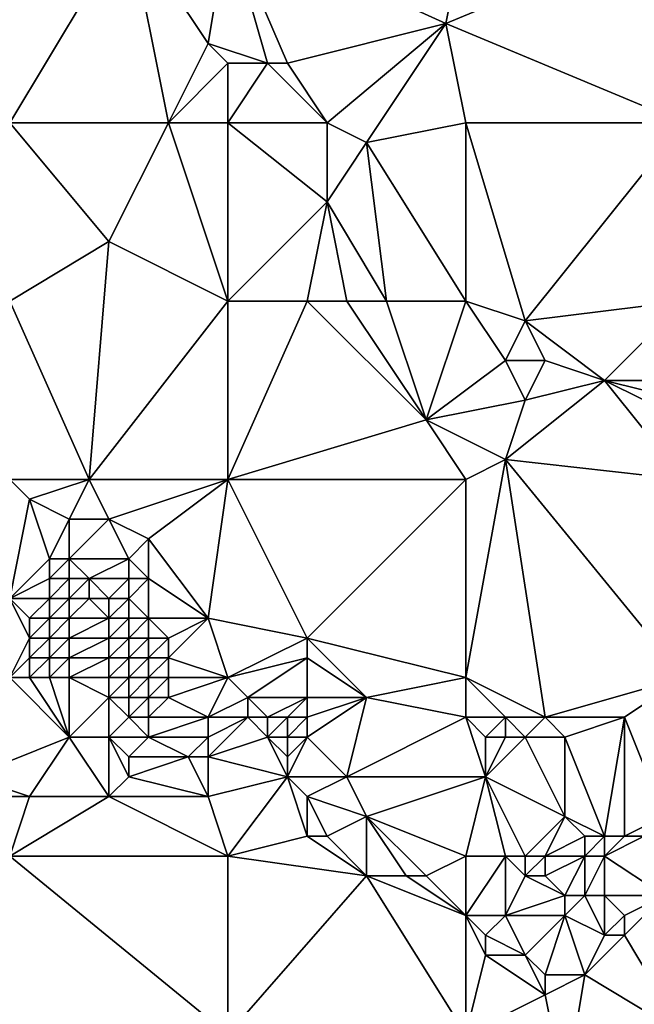
# Model space of a CAD drawing. Units: metres. Extents: x 76250 to 76875, y 345500 to 346000.
# Drawn here: x 76632 to 76662, y 345630 to 345679 of the extents above; entities that cross this region are included whole.
import ezdxf

# ---------------------------------------------------------------- set-up
doc = ezdxf.new("R2010")
doc.units = ezdxf.units.M
doc.layers.add('Terrain', color=15, linetype='Continuous')

msp = doc.modelspace()

# ---------------------------------------------------------------- linework, layer by layer
at = {"layer": 'Terrain'}
for points in [[(76631, 345674, 254.51), (76639, 345674, 254.56), (76637, 345684, 254.57), (76631, 345674, 254.51)], [(76631, 345674, 254.51), (76637, 345684, 254.57), (76631, 345684, 254.55), (76631, 345674, 254.51)], [(76639, 345674, 254.56), (76641, 345678, 254.57), (76637, 345684, 254.57), (76639, 345674, 254.56)], [(76637, 345684, 254.57), (76641, 345678, 254.57), (76642, 345684, 254.79), (76637, 345684, 254.57)], [(76641, 345678, 254.57), (76644, 345677, 254.73), (76642, 345684, 254.79), (76641, 345678, 254.57)], [(76642, 345684, 254.79), (76644, 345677, 254.73), (76645, 345677, 254.88), (76642, 345684, 254.79)], [(76642, 345684, 254.79), (76645, 345677, 254.88), (76653, 345679, 254.91), (76642, 345684, 254.79)], [(76654, 345684, 254.77), (76642, 345684, 254.79), (76653, 345679, 254.91), (76654, 345684, 254.77)], [(76665, 345674, 254.59), (76665, 345684, 254.6), (76653, 345679, 254.91), (76665, 345674, 254.59)], [(76665, 345684, 254.6), (76654, 345684, 254.77), (76653, 345679, 254.91), (76665, 345684, 254.6)], [(76647, 345674, 254.91), (76653, 345679, 254.91), (76645, 345677, 254.88), (76647, 345674, 254.91)], [(76647, 345674, 254.91), (76649, 345673, 254.98), (76653, 345679, 254.91), (76647, 345674, 254.91)], [(76654, 345674, 254.81), (76653, 345679, 254.91), (76649, 345673, 254.98), (76654, 345674, 254.81)], [(76665, 345674, 254.59), (76653, 345679, 254.91), (76654, 345674, 254.81), (76665, 345674, 254.59)], [(76639, 345674, 254.56), (76642, 345677, 254.52), (76641, 345678, 254.57), (76639, 345674, 254.56)], [(76641, 345678, 254.57), (76642, 345677, 254.52), (76644, 345677, 254.73), (76641, 345678, 254.57)], [(76639, 345674, 254.56), (76642, 345674, 254.73), (76642, 345677, 254.52), (76639, 345674, 254.56)], [(76642, 345674, 254.73), (76647, 345674, 254.91), (76644, 345677, 254.73), (76642, 345674, 254.73)], [(76642, 345674, 254.73), (76644, 345677, 254.73), (76642, 345677, 254.52), (76642, 345674, 254.73)], [(76647, 345674, 254.91), (76645, 345677, 254.88), (76644, 345677, 254.73), (76647, 345674, 254.91)], [(76631, 345665, 254.5), (76636, 345668, 254.62), (76631, 345674, 254.51), (76631, 345665, 254.5)], [(76631, 345674, 254.51), (76636, 345668, 254.62), (76639, 345674, 254.56), (76631, 345674, 254.51)], [(76642, 345665, 254.49), (76639, 345674, 254.56), (76636, 345668, 254.62), (76642, 345665, 254.49)], [(76642, 345665, 254.49), (76642, 345674, 254.73), (76639, 345674, 254.56), (76642, 345665, 254.49)], [(76642, 345665, 254.49), (76647, 345670, 254.62), (76642, 345674, 254.73), (76642, 345665, 254.49)], [(76642, 345674, 254.73), (76647, 345670, 254.62), (76647, 345674, 254.91), (76642, 345674, 254.73)], [(76647, 345674, 254.91), (76647, 345670, 254.62), (76649, 345673, 254.98), (76647, 345674, 254.91)], [(76654, 345665, 254.84), (76654, 345674, 254.81), (76649, 345673, 254.98), (76654, 345665, 254.84)], [(76654, 345665, 254.84), (76657, 345664, 254.73), (76654, 345674, 254.81), (76654, 345665, 254.84)], [(76657, 345664, 254.73), (76665, 345674, 254.59), (76654, 345674, 254.81), (76657, 345664, 254.73)], [(76665, 345665, 254.65), (76665, 345674, 254.59), (76657, 345664, 254.73), (76665, 345665, 254.65)], [(76650, 345665, 254.46), (76649, 345673, 254.98), (76647, 345670, 254.62), (76650, 345665, 254.46)], [(76654, 345665, 254.84), (76649, 345673, 254.98), (76650, 345665, 254.46), (76654, 345665, 254.84)], [(76642, 345665, 254.49), (76646, 345665, 254.47), (76647, 345670, 254.62), (76642, 345665, 254.49)], [(76646, 345665, 254.47), (76648, 345665, 254.46), (76647, 345670, 254.62), (76646, 345665, 254.47)], [(76648, 345665, 254.46), (76650, 345665, 254.46), (76647, 345670, 254.62), (76648, 345665, 254.46)], [(76635, 345656, 254.36), (76636, 345668, 254.62), (76631, 345665, 254.5), (76635, 345656, 254.36)], [(76635, 345656, 254.36), (76642, 345665, 254.49), (76636, 345668, 254.62), (76635, 345656, 254.36)], [(76631, 345656, 254.52), (76635, 345656, 254.36), (76631, 345665, 254.5), (76631, 345656, 254.52)], [(76635, 345656, 254.36), (76642, 345656, 254.39), (76642, 345665, 254.49), (76635, 345656, 254.36)], [(76642, 345656, 254.39), (76652, 345659, 254.56), (76646, 345665, 254.47), (76642, 345656, 254.39)], [(76642, 345656, 254.39), (76646, 345665, 254.47), (76642, 345665, 254.49), (76642, 345656, 254.39)], [(76646, 345665, 254.47), (76652, 345659, 254.56), (76648, 345665, 254.46), (76646, 345665, 254.47)], [(76648, 345665, 254.46), (76652, 345659, 254.56), (76650, 345665, 254.46), (76648, 345665, 254.46)], [(76654, 345665, 254.84), (76650, 345665, 254.46), (76652, 345659, 254.56), (76654, 345665, 254.84)], [(76654, 345665, 254.84), (76652, 345659, 254.56), (76656, 345662, 254.83), (76654, 345665, 254.84)], [(76654, 345665, 254.84), (76656, 345662, 254.83), (76657, 345664, 254.73), (76654, 345665, 254.84)], [(76665, 345665, 254.65), (76657, 345664, 254.73), (76661, 345661, 254.72), (76665, 345665, 254.65)], [(76665, 345665, 254.65), (76661, 345661, 254.72), (76665, 345661, 254.89), (76665, 345665, 254.65)], [(76657, 345664, 254.73), (76656, 345662, 254.83), (76658, 345662, 254.73), (76657, 345664, 254.73)], [(76657, 345664, 254.73), (76658, 345662, 254.73), (76661, 345661, 254.72), (76657, 345664, 254.73)], [(76656, 345662, 254.83), (76652, 345659, 254.56), (76657, 345660, 254.75), (76656, 345662, 254.83)], [(76656, 345662, 254.83), (76657, 345660, 254.75), (76658, 345662, 254.73), (76656, 345662, 254.83)], [(76658, 345662, 254.73), (76657, 345660, 254.75), (76661, 345661, 254.72), (76658, 345662, 254.73)], [(76661, 345661, 254.72), (76657, 345660, 254.75), (76656, 345657, 254.47), (76661, 345661, 254.72)], [(76665, 345656, 254.92), (76661, 345661, 254.72), (76656, 345657, 254.47), (76665, 345656, 254.92)], [(76665, 345656, 254.92), (76665, 345659, 255.12), (76661, 345661, 254.72), (76665, 345656, 254.92)], [(76665, 345661, 254.89), (76661, 345661, 254.72), (76665, 345660, 255.01), (76665, 345661, 254.89)], [(76665, 345660, 255.01), (76661, 345661, 254.72), (76665, 345659, 255.12), (76665, 345660, 255.01)], [(76657, 345660, 254.75), (76652, 345659, 254.56), (76656, 345657, 254.47), (76657, 345660, 254.75)], [(76654, 345656, 254.46), (76652, 345659, 254.56), (76642, 345656, 254.39), (76654, 345656, 254.46)], [(76654, 345656, 254.46), (76656, 345657, 254.47), (76652, 345659, 254.56), (76654, 345656, 254.46)], [(76654, 345646, 254.37), (76658, 345644, 254.57), (76656, 345657, 254.47), (76654, 345646, 254.37)], [(76654, 345656, 254.46), (76654, 345646, 254.37), (76656, 345657, 254.47), (76654, 345656, 254.46)], [(76665, 345646, 254.65), (76656, 345657, 254.47), (76658, 345644, 254.57), (76665, 345646, 254.65)], [(76665, 345656, 254.92), (76656, 345657, 254.47), (76665, 345646, 254.65), (76665, 345656, 254.92)], [(76631, 345656, 254.52), (76631, 345650, 254.52), (76632, 345655, 254.58), (76631, 345656, 254.52)], [(76631, 345656, 254.52), (76632, 345655, 254.58), (76635, 345656, 254.36), (76631, 345656, 254.52)], [(76635, 345656, 254.36), (76632, 345655, 254.58), (76634, 345654, 254.53), (76635, 345656, 254.36)], [(76635, 345656, 254.36), (76634, 345654, 254.53), (76636, 345654, 254.37), (76635, 345656, 254.36)], [(76635, 345656, 254.36), (76636, 345654, 254.37), (76642, 345656, 254.39), (76635, 345656, 254.36)], [(76636, 345654, 254.37), (76638, 345653, 254.55), (76642, 345656, 254.39), (76636, 345654, 254.37)], [(76638, 345653, 254.55), (76641, 345649, 254.38), (76642, 345656, 254.39), (76638, 345653, 254.55)], [(76641, 345649, 254.38), (76646, 345648, 254.48), (76642, 345656, 254.39), (76641, 345649, 254.38)], [(76654, 345656, 254.46), (76642, 345656, 254.39), (76646, 345648, 254.48), (76654, 345656, 254.46)], [(76654, 345656, 254.46), (76646, 345648, 254.48), (76654, 345646, 254.37), (76654, 345656, 254.46)], [(76632, 345655, 254.58), (76631, 345650, 254.52), (76633, 345652, 254.35), (76632, 345655, 254.58)], [(76632, 345655, 254.58), (76633, 345652, 254.35), (76634, 345654, 254.53), (76632, 345655, 254.58)], [(76634, 345654, 254.53), (76633, 345652, 254.35), (76634, 345652, 254.27), (76634, 345654, 254.53)], [(76634, 345654, 254.53), (76634, 345652, 254.27), (76636, 345654, 254.37), (76634, 345654, 254.53)], [(76636, 345654, 254.37), (76634, 345652, 254.27), (76637, 345652, 254.56), (76636, 345654, 254.37)], [(76636, 345654, 254.37), (76637, 345652, 254.56), (76638, 345653, 254.55), (76636, 345654, 254.37)], [(76638, 345653, 254.55), (76637, 345652, 254.56), (76638, 345651, 254.59), (76638, 345653, 254.55)], [(76638, 345653, 254.55), (76638, 345651, 254.59), (76641, 345649, 254.38), (76638, 345653, 254.55)], [(76633, 345652, 254.35), (76631, 345650, 254.52), (76633, 345651, 253.91), (76633, 345652, 254.35)], [(76633, 345652, 254.35), (76633, 345651, 253.91), (76634, 345652, 254.27), (76633, 345652, 254.35)], [(76634, 345652, 254.27), (76633, 345651, 253.91), (76634, 345651, 253.58), (76634, 345652, 254.27)], [(76634, 345652, 254.27), (76634, 345651, 253.58), (76635, 345651, 253.7), (76634, 345652, 254.27)], [(76634, 345652, 254.27), (76635, 345651, 253.7), (76637, 345652, 254.56), (76634, 345652, 254.27)], [(76637, 345652, 254.56), (76635, 345651, 253.7), (76637, 345651, 254.41), (76637, 345652, 254.56)], [(76637, 345652, 254.56), (76637, 345651, 254.41), (76638, 345651, 254.59), (76637, 345652, 254.56)], [(76633, 345651, 253.91), (76631, 345650, 254.52), (76633, 345650, 253.43), (76633, 345651, 253.91)], [(76633, 345651, 253.91), (76633, 345650, 253.43), (76634, 345651, 253.58), (76633, 345651, 253.91)], [(76634, 345651, 253.58), (76633, 345650, 253.43), (76634, 345650, 252.89), (76634, 345651, 253.58)], [(76634, 345651, 253.58), (76634, 345650, 252.89), (76635, 345651, 253.7), (76634, 345651, 253.58)], [(76635, 345651, 253.7), (76634, 345650, 252.89), (76635, 345650, 253.02), (76635, 345651, 253.7)], [(76635, 345651, 253.7), (76635, 345650, 253.02), (76636, 345650, 253.56), (76635, 345651, 253.7)], [(76635, 345651, 253.7), (76636, 345650, 253.56), (76637, 345651, 254.41), (76635, 345651, 253.7)], [(76637, 345651, 254.41), (76636, 345650, 253.56), (76637, 345650, 254.11), (76637, 345651, 254.41)], [(76637, 345651, 254.41), (76637, 345650, 254.11), (76638, 345651, 254.59), (76637, 345651, 254.41)], [(76638, 345651, 254.59), (76637, 345650, 254.11), (76638, 345649, 254.4), (76638, 345651, 254.59)], [(76638, 345651, 254.59), (76638, 345649, 254.4), (76641, 345649, 254.38), (76638, 345651, 254.59)], [(76631, 345650, 254.52), (76631, 345646, 254.48), (76632, 345648, 254.43), (76631, 345650, 254.52)], [(76631, 345650, 254.52), (76632, 345648, 254.43), (76632, 345649, 254.19), (76631, 345650, 254.52)], [(76631, 345650, 254.52), (76632, 345649, 254.19), (76633, 345650, 253.43), (76631, 345650, 254.52)], [(76633, 345650, 253.43), (76632, 345649, 254.19), (76633, 345649, 253.09), (76633, 345650, 253.43)], [(76633, 345650, 253.43), (76633, 345649, 253.09), (76634, 345650, 252.89), (76633, 345650, 253.43)], [(76634, 345650, 252.89), (76633, 345649, 253.09), (76634, 345649, 252.25), (76634, 345650, 252.89)], [(76634, 345650, 252.89), (76634, 345649, 252.25), (76635, 345650, 253.02), (76634, 345650, 252.89)], [(76635, 345650, 253.02), (76634, 345649, 252.25), (76636, 345649, 253.46), (76635, 345650, 253.02)], [(76635, 345650, 253.02), (76636, 345649, 253.46), (76636, 345650, 253.56), (76635, 345650, 253.02)], [(76636, 345650, 253.56), (76636, 345649, 253.46), (76637, 345650, 254.11), (76636, 345650, 253.56)], [(76637, 345650, 254.11), (76636, 345649, 253.46), (76637, 345649, 254), (76637, 345650, 254.11)], [(76637, 345650, 254.11), (76637, 345649, 254), (76638, 345649, 254.4), (76637, 345650, 254.11)], [(76632, 345649, 254.19), (76632, 345648, 254.43), (76633, 345649, 253.09), (76632, 345649, 254.19)], [(76633, 345649, 253.09), (76632, 345648, 254.43), (76633, 345648, 253.24), (76633, 345649, 253.09)], [(76633, 345649, 253.09), (76633, 345648, 253.24), (76634, 345649, 252.25), (76633, 345649, 253.09)], [(76634, 345649, 252.25), (76633, 345648, 253.24), (76634, 345648, 252.38), (76634, 345649, 252.25)], [(76634, 345649, 252.25), (76634, 345648, 252.38), (76636, 345649, 253.46), (76634, 345649, 252.25)], [(76636, 345649, 253.46), (76634, 345648, 252.38), (76636, 345648, 253.51), (76636, 345649, 253.46)], [(76636, 345649, 253.46), (76636, 345648, 253.51), (76637, 345649, 254), (76636, 345649, 253.46)], [(76637, 345649, 254), (76636, 345648, 253.51), (76637, 345648, 254.04), (76637, 345649, 254)], [(76637, 345649, 254), (76637, 345648, 254.04), (76638, 345649, 254.4), (76637, 345649, 254)], [(76638, 345649, 254.4), (76637, 345648, 254.04), (76638, 345648, 254.4), (76638, 345649, 254.4)], [(76638, 345649, 254.4), (76639, 345648, 254.53), (76641, 345649, 254.38), (76638, 345649, 254.4)], [(76638, 345649, 254.4), (76638, 345648, 254.4), (76639, 345648, 254.53), (76638, 345649, 254.4)], [(76641, 345649, 254.38), (76639, 345648, 254.53), (76639, 345647, 254.7), (76641, 345649, 254.38)], [(76641, 345649, 254.38), (76639, 345647, 254.7), (76642, 345646, 254.51), (76641, 345649, 254.38)], [(76641, 345649, 254.38), (76642, 345646, 254.51), (76646, 345648, 254.48), (76641, 345649, 254.38)], [(76632, 345648, 254.43), (76631, 345646, 254.48), (76632, 345647, 254.51), (76632, 345648, 254.43)], [(76632, 345648, 254.43), (76632, 345647, 254.51), (76633, 345648, 253.24), (76632, 345648, 254.43)], [(76633, 345648, 253.24), (76632, 345647, 254.51), (76633, 345647, 253.99), (76633, 345648, 253.24)], [(76633, 345648, 253.24), (76633, 345647, 253.99), (76634, 345648, 252.38), (76633, 345648, 253.24)], [(76634, 345648, 252.38), (76633, 345647, 253.99), (76634, 345647, 253.46), (76634, 345648, 252.38)], [(76634, 345648, 252.38), (76634, 345647, 253.46), (76636, 345648, 253.51), (76634, 345648, 252.38)], [(76636, 345648, 253.51), (76634, 345647, 253.46), (76636, 345647, 253.92), (76636, 345648, 253.51)], [(76636, 345648, 253.51), (76636, 345647, 253.92), (76637, 345648, 254.04), (76636, 345648, 253.51)], [(76637, 345648, 254.04), (76636, 345647, 253.92), (76637, 345647, 254.27), (76637, 345648, 254.04)], [(76637, 345648, 254.04), (76637, 345647, 254.27), (76638, 345648, 254.4), (76637, 345648, 254.04)], [(76638, 345648, 254.4), (76637, 345647, 254.27), (76638, 345647, 254.55), (76638, 345648, 254.4)], [(76638, 345648, 254.4), (76638, 345647, 254.55), (76639, 345648, 254.53), (76638, 345648, 254.4)], [(76639, 345648, 254.53), (76638, 345647, 254.55), (76639, 345647, 254.7), (76639, 345648, 254.53)], [(76646, 345648, 254.48), (76642, 345646, 254.51), (76646, 345647, 254.58), (76646, 345648, 254.48)], [(76646, 345648, 254.48), (76646, 345647, 254.58), (76649, 345645, 254.39), (76646, 345648, 254.48)], [(76654, 345646, 254.37), (76646, 345648, 254.48), (76649, 345645, 254.39), (76654, 345646, 254.37)], [(76632, 345647, 254.51), (76631, 345646, 254.48), (76632, 345646, 254.49), (76632, 345647, 254.51)], [(76632, 345647, 254.51), (76632, 345646, 254.49), (76633, 345647, 253.99), (76632, 345647, 254.51)], [(76633, 345647, 253.99), (76632, 345646, 254.49), (76633, 345646, 254.47), (76633, 345647, 253.99)], [(76633, 345647, 253.99), (76633, 345646, 254.47), (76634, 345647, 253.46), (76633, 345647, 253.99)], [(76634, 345647, 253.46), (76633, 345646, 254.47), (76634, 345646, 254.4), (76634, 345647, 253.46)], [(76634, 345647, 253.46), (76634, 345646, 254.4), (76636, 345647, 253.92), (76634, 345647, 253.46)], [(76636, 345647, 253.92), (76634, 345646, 254.4), (76636, 345646, 254.43), (76636, 345647, 253.92)], [(76636, 345647, 253.92), (76636, 345646, 254.43), (76637, 345647, 254.27), (76636, 345647, 253.92)], [(76637, 345647, 254.27), (76636, 345646, 254.43), (76637, 345646, 254.58), (76637, 345647, 254.27)], [(76637, 345647, 254.27), (76637, 345646, 254.58), (76638, 345647, 254.55), (76637, 345647, 254.27)], [(76638, 345647, 254.55), (76637, 345646, 254.58), (76638, 345646, 254.75), (76638, 345647, 254.55)], [(76638, 345647, 254.55), (76638, 345646, 254.75), (76639, 345647, 254.7), (76638, 345647, 254.55)], [(76639, 345647, 254.7), (76638, 345646, 254.75), (76639, 345646, 254.83), (76639, 345647, 254.7)], [(76639, 345647, 254.7), (76639, 345646, 254.83), (76642, 345646, 254.51), (76639, 345647, 254.7)], [(76646, 345647, 254.58), (76642, 345646, 254.51), (76643, 345645, 254.25), (76646, 345647, 254.58)], [(76646, 345647, 254.58), (76643, 345645, 254.25), (76646, 345645, 254.57), (76646, 345647, 254.58)], [(76646, 345647, 254.58), (76646, 345645, 254.57), (76649, 345645, 254.39), (76646, 345647, 254.58)], [(76629, 345641, 254.55), (76634, 345643, 254.47), (76631, 345646, 254.48), (76629, 345641, 254.55)], [(76631, 345646, 254.48), (76634, 345643, 254.47), (76632, 345646, 254.49), (76631, 345646, 254.48)], [(76632, 345646, 254.49), (76634, 345643, 254.47), (76633, 345646, 254.47), (76632, 345646, 254.49)], [(76633, 345646, 254.47), (76634, 345643, 254.47), (76634, 345646, 254.4), (76633, 345646, 254.47)], [(76634, 345646, 254.4), (76634, 345643, 254.47), (76636, 345645, 254.55), (76634, 345646, 254.4)], [(76634, 345646, 254.4), (76636, 345645, 254.55), (76636, 345646, 254.43), (76634, 345646, 254.4)], [(76636, 345646, 254.43), (76636, 345645, 254.55), (76637, 345646, 254.58), (76636, 345646, 254.43)], [(76637, 345646, 254.58), (76636, 345645, 254.55), (76637, 345645, 254.75), (76637, 345646, 254.58)], [(76637, 345646, 254.58), (76637, 345645, 254.75), (76638, 345646, 254.75), (76637, 345646, 254.58)], [(76638, 345646, 254.75), (76637, 345645, 254.75), (76638, 345645, 254.93), (76638, 345646, 254.75)], [(76638, 345646, 254.75), (76638, 345645, 254.93), (76639, 345646, 254.83), (76638, 345646, 254.75)], [(76639, 345646, 254.83), (76638, 345645, 254.93), (76639, 345645, 254.92), (76639, 345646, 254.83)], [(76639, 345646, 254.83), (76639, 345645, 254.92), (76642, 345646, 254.51), (76639, 345646, 254.83)], [(76639, 345645, 254.92), (76641, 345644, 254.43), (76642, 345646, 254.51), (76639, 345645, 254.92)], [(76641, 345644, 254.43), (76643, 345645, 254.25), (76642, 345646, 254.51), (76641, 345644, 254.43)], [(76654, 345646, 254.37), (76649, 345645, 254.39), (76654, 345644, 254.52), (76654, 345646, 254.37)], [(76654, 345646, 254.37), (76654, 345644, 254.52), (76656, 345644, 254.69), (76654, 345646, 254.37)], [(76654, 345646, 254.37), (76656, 345644, 254.69), (76658, 345644, 254.57), (76654, 345646, 254.37)], [(76665, 345646, 254.65), (76658, 345644, 254.57), (76662, 345644, 254.49), (76665, 345646, 254.65)], [(76665, 345646, 254.65), (76662, 345644, 254.49), (76664, 345639, 254.61), (76665, 345646, 254.65)], [(76636, 345645, 254.55), (76634, 345643, 254.47), (76636, 345643, 254.76), (76636, 345645, 254.55)], [(76636, 345645, 254.55), (76636, 345643, 254.76), (76637, 345644, 254.77), (76636, 345645, 254.55)], [(76636, 345645, 254.55), (76637, 345644, 254.77), (76637, 345645, 254.75), (76636, 345645, 254.55)], [(76637, 345645, 254.75), (76637, 345644, 254.77), (76638, 345645, 254.93), (76637, 345645, 254.75)], [(76638, 345645, 254.93), (76637, 345644, 254.77), (76638, 345644, 254.95), (76638, 345645, 254.93)], [(76638, 345645, 254.93), (76638, 345644, 254.95), (76639, 345645, 254.92), (76638, 345645, 254.93)], [(76639, 345645, 254.92), (76638, 345644, 254.95), (76641, 345644, 254.43), (76639, 345645, 254.92)], [(76641, 345644, 254.43), (76643, 345644, 254.1), (76643, 345645, 254.25), (76641, 345644, 254.43)], [(76643, 345645, 254.25), (76643, 345644, 254.1), (76644, 345644, 254.14), (76643, 345645, 254.25)], [(76643, 345645, 254.25), (76644, 345644, 254.14), (76646, 345645, 254.57), (76643, 345645, 254.25)], [(76646, 345645, 254.57), (76644, 345644, 254.14), (76645, 345644, 254.3), (76646, 345645, 254.57)], [(76646, 345645, 254.57), (76645, 345644, 254.3), (76646, 345644, 254.46), (76646, 345645, 254.57)], [(76646, 345645, 254.57), (76646, 345644, 254.46), (76649, 345645, 254.39), (76646, 345645, 254.57)], [(76649, 345645, 254.39), (76646, 345644, 254.46), (76646, 345643, 254.36), (76649, 345645, 254.39)], [(76649, 345645, 254.39), (76646, 345643, 254.36), (76648, 345641, 254.44), (76649, 345645, 254.39)], [(76654, 345644, 254.52), (76649, 345645, 254.39), (76648, 345641, 254.44), (76654, 345644, 254.52)], [(76637, 345644, 254.77), (76636, 345643, 254.76), (76638, 345643, 254.71), (76637, 345644, 254.77)], [(76637, 345644, 254.77), (76638, 345643, 254.71), (76638, 345644, 254.95), (76637, 345644, 254.77)], [(76638, 345644, 254.95), (76638, 345643, 254.71), (76641, 345644, 254.43), (76638, 345644, 254.95)], [(76641, 345644, 254.43), (76638, 345643, 254.71), (76641, 345643, 254.25), (76641, 345644, 254.43)], [(76641, 345644, 254.43), (76641, 345643, 254.25), (76643, 345644, 254.1), (76641, 345644, 254.43)], [(76641, 345643, 254.25), (76641, 345642, 254.1), (76643, 345644, 254.1), (76641, 345643, 254.25)], [(76641, 345642, 254.1), (76644, 345643, 254.09), (76643, 345644, 254.1), (76641, 345642, 254.1)], [(76643, 345644, 254.1), (76644, 345643, 254.09), (76644, 345644, 254.14), (76643, 345644, 254.1)], [(76644, 345644, 254.14), (76644, 345643, 254.09), (76645, 345644, 254.3), (76644, 345644, 254.14)], [(76645, 345644, 254.3), (76644, 345643, 254.09), (76645, 345643, 254.2), (76645, 345644, 254.3)], [(76645, 345644, 254.3), (76645, 345643, 254.2), (76646, 345644, 254.46), (76645, 345644, 254.3)], [(76646, 345644, 254.46), (76645, 345643, 254.2), (76646, 345643, 254.36), (76646, 345644, 254.46)], [(76654, 345644, 254.52), (76648, 345641, 254.44), (76655, 345641, 254.46), (76654, 345644, 254.52)], [(76654, 345644, 254.52), (76655, 345641, 254.46), (76655, 345643, 254.71), (76654, 345644, 254.52)], [(76654, 345644, 254.52), (76655, 345643, 254.71), (76656, 345644, 254.69), (76654, 345644, 254.52)], [(76656, 345644, 254.69), (76655, 345643, 254.71), (76656, 345643, 254.79), (76656, 345644, 254.69)], [(76656, 345644, 254.69), (76656, 345643, 254.79), (76657, 345643, 254.73), (76656, 345644, 254.69)], [(76656, 345644, 254.69), (76657, 345643, 254.73), (76658, 345644, 254.57), (76656, 345644, 254.69)], [(76658, 345644, 254.57), (76657, 345643, 254.73), (76659, 345643, 254.47), (76658, 345644, 254.57)], [(76658, 345644, 254.57), (76659, 345643, 254.47), (76662, 345644, 254.49), (76658, 345644, 254.57)], [(76662, 345644, 254.49), (76659, 345643, 254.47), (76661, 345638, 254.76), (76662, 345644, 254.49)], [(76662, 345644, 254.49), (76661, 345638, 254.76), (76662, 345638, 254.58), (76662, 345644, 254.49)], [(76662, 345644, 254.49), (76662, 345638, 254.58), (76664, 345639, 254.61), (76662, 345644, 254.49)], [(76629, 345641, 254.55), (76632, 345640, 254.56), (76634, 345643, 254.47), (76629, 345641, 254.55)], [(76634, 345643, 254.47), (76632, 345640, 254.56), (76636, 345640, 254.16), (76634, 345643, 254.47)], [(76634, 345643, 254.47), (76636, 345640, 254.16), (76636, 345643, 254.76), (76634, 345643, 254.47)], [(76636, 345643, 254.76), (76636, 345640, 254.16), (76637, 345641, 254.28), (76636, 345643, 254.76)], [(76636, 345643, 254.76), (76637, 345641, 254.28), (76637, 345642, 254.53), (76636, 345643, 254.76)], [(76636, 345643, 254.76), (76637, 345642, 254.53), (76638, 345643, 254.71), (76636, 345643, 254.76)], [(76638, 345643, 254.71), (76637, 345642, 254.53), (76640, 345642, 254.18), (76638, 345643, 254.71)], [(76638, 345643, 254.71), (76640, 345642, 254.18), (76641, 345643, 254.25), (76638, 345643, 254.71)], [(76641, 345643, 254.25), (76640, 345642, 254.18), (76641, 345642, 254.1), (76641, 345643, 254.25)], [(76641, 345642, 254.1), (76645, 345641, 254), (76644, 345643, 254.09), (76641, 345642, 254.1)], [(76644, 345643, 254.09), (76645, 345641, 254), (76645, 345642, 254.08), (76644, 345643, 254.09)], [(76644, 345643, 254.09), (76645, 345642, 254.08), (76645, 345643, 254.2), (76644, 345643, 254.09)], [(76645, 345643, 254.2), (76645, 345642, 254.08), (76646, 345643, 254.36), (76645, 345643, 254.2)], [(76646, 345643, 254.36), (76645, 345642, 254.08), (76645, 345641, 254), (76646, 345643, 254.36)], [(76646, 345643, 254.36), (76645, 345641, 254), (76648, 345641, 254.44), (76646, 345643, 254.36)], [(76655, 345643, 254.71), (76655, 345641, 254.46), (76656, 345643, 254.79), (76655, 345643, 254.71)], [(76656, 345643, 254.79), (76655, 345641, 254.46), (76657, 345643, 254.73), (76656, 345643, 254.79)], [(76657, 345643, 254.73), (76655, 345641, 254.46), (76659, 345639, 254.6), (76657, 345643, 254.73)], [(76657, 345643, 254.73), (76659, 345639, 254.6), (76659, 345643, 254.47), (76657, 345643, 254.73)], [(76659, 345643, 254.47), (76659, 345639, 254.6), (76661, 345638, 254.76), (76659, 345643, 254.47)], [(76637, 345642, 254.53), (76637, 345641, 254.28), (76640, 345642, 254.18), (76637, 345642, 254.53)], [(76640, 345642, 254.18), (76637, 345641, 254.28), (76641, 345640, 254.04), (76640, 345642, 254.18)], [(76640, 345642, 254.18), (76641, 345640, 254.04), (76641, 345642, 254.1), (76640, 345642, 254.18)], [(76641, 345642, 254.1), (76641, 345640, 254.04), (76645, 345641, 254), (76641, 345642, 254.1)], [(76629, 345641, 254.55), (76630, 345640, 254.59), (76632, 345640, 254.56), (76629, 345641, 254.55)], [(76637, 345641, 254.28), (76636, 345640, 254.16), (76641, 345640, 254.04), (76637, 345641, 254.28)], [(76641, 345640, 254.04), (76642, 345637, 254.12), (76645, 345641, 254), (76641, 345640, 254.04)], [(76645, 345641, 254), (76642, 345637, 254.12), (76646, 345638, 254.14), (76645, 345641, 254)], [(76645, 345641, 254), (76646, 345638, 254.14), (76646, 345640, 254.06), (76645, 345641, 254)], [(76645, 345641, 254), (76646, 345640, 254.06), (76648, 345641, 254.44), (76645, 345641, 254)], [(76648, 345641, 254.44), (76646, 345640, 254.06), (76649, 345639, 254.39), (76648, 345641, 254.44)], [(76655, 345641, 254.46), (76648, 345641, 254.44), (76649, 345639, 254.39), (76655, 345641, 254.46)], [(76655, 345641, 254.46), (76649, 345639, 254.39), (76654, 345637, 254.46), (76655, 345641, 254.46)], [(76655, 345641, 254.46), (76654, 345637, 254.46), (76656, 345637, 254.43), (76655, 345641, 254.46)], [(76655, 345641, 254.46), (76656, 345637, 254.43), (76657, 345637, 254.36), (76655, 345641, 254.46)], [(76655, 345641, 254.46), (76657, 345637, 254.36), (76659, 345639, 254.6), (76655, 345641, 254.46)], [(76630, 345640, 254.59), (76631, 345637, 254.27), (76632, 345640, 254.56), (76630, 345640, 254.59)], [(76632, 345640, 254.56), (76631, 345637, 254.27), (76636, 345640, 254.16), (76632, 345640, 254.56)], [(76636, 345640, 254.16), (76631, 345637, 254.27), (76642, 345637, 254.12), (76636, 345640, 254.16)], [(76636, 345640, 254.16), (76642, 345637, 254.12), (76641, 345640, 254.04), (76636, 345640, 254.16)], [(76646, 345640, 254.06), (76646, 345638, 254.14), (76647, 345638, 254.1), (76646, 345640, 254.06)], [(76646, 345640, 254.06), (76647, 345638, 254.1), (76649, 345639, 254.39), (76646, 345640, 254.06)], [(76649, 345639, 254.39), (76647, 345638, 254.1), (76649, 345636, 254.15), (76649, 345639, 254.39)], [(76649, 345639, 254.39), (76649, 345636, 254.15), (76651, 345636, 254.41), (76649, 345639, 254.39)], [(76649, 345639, 254.39), (76651, 345636, 254.41), (76652, 345636, 254.55), (76649, 345639, 254.39)], [(76654, 345637, 254.46), (76649, 345639, 254.39), (76652, 345636, 254.55), (76654, 345637, 254.46)], [(76659, 345639, 254.6), (76657, 345637, 254.36), (76658, 345637, 254.34), (76659, 345639, 254.6)], [(76659, 345639, 254.6), (76658, 345637, 254.34), (76660, 345638, 254.69), (76659, 345639, 254.6)], [(76659, 345639, 254.6), (76660, 345638, 254.69), (76661, 345638, 254.76), (76659, 345639, 254.6)], [(76664, 345639, 254.61), (76662, 345638, 254.58), (76663, 345638, 254.45), (76664, 345639, 254.61)], [(76646, 345638, 254.14), (76642, 345637, 254.12), (76649, 345636, 254.15), (76646, 345638, 254.14)], [(76646, 345638, 254.14), (76649, 345636, 254.15), (76647, 345638, 254.1), (76646, 345638, 254.14)], [(76660, 345638, 254.69), (76658, 345637, 254.34), (76660, 345637, 254.65), (76660, 345638, 254.69)], [(76660, 345638, 254.69), (76660, 345637, 254.65), (76661, 345638, 254.76), (76660, 345638, 254.69)], [(76661, 345638, 254.76), (76660, 345637, 254.65), (76661, 345637, 254.81), (76661, 345638, 254.76)], [(76661, 345638, 254.76), (76661, 345637, 254.81), (76662, 345638, 254.58), (76661, 345638, 254.76)], [(76662, 345638, 254.58), (76661, 345637, 254.81), (76663, 345638, 254.45), (76662, 345638, 254.58)], [(76663, 345638, 254.45), (76661, 345637, 254.81), (76664, 345635, 254.3), (76663, 345638, 254.45)], [(76631, 345628, 254.26), (76642, 345628, 254.25), (76631, 345637, 254.27), (76631, 345628, 254.26)], [(76642, 345628, 254.25), (76642, 345637, 254.12), (76631, 345637, 254.27), (76642, 345628, 254.25)], [(76642, 345628, 254.25), (76649, 345636, 254.15), (76642, 345637, 254.12), (76642, 345628, 254.25)], [(76654, 345637, 254.46), (76652, 345636, 254.55), (76654, 345634, 254.53), (76654, 345637, 254.46)], [(76654, 345637, 254.46), (76654, 345634, 254.53), (76656, 345637, 254.43), (76654, 345637, 254.46)], [(76656, 345637, 254.43), (76654, 345634, 254.53), (76656, 345634, 254.32), (76656, 345637, 254.43)], [(76656, 345637, 254.43), (76656, 345634, 254.32), (76657, 345636, 254.22), (76656, 345637, 254.43)], [(76656, 345637, 254.43), (76657, 345636, 254.22), (76657, 345637, 254.36), (76656, 345637, 254.43)], [(76657, 345637, 254.36), (76657, 345636, 254.22), (76658, 345637, 254.34), (76657, 345637, 254.36)], [(76658, 345637, 254.34), (76657, 345636, 254.22), (76658, 345636, 254.22), (76658, 345637, 254.34)], [(76658, 345637, 254.34), (76658, 345636, 254.22), (76660, 345637, 254.65), (76658, 345637, 254.34)], [(76660, 345637, 254.65), (76658, 345636, 254.22), (76659, 345635, 254.46), (76660, 345637, 254.65)], [(76660, 345637, 254.65), (76659, 345635, 254.46), (76660, 345635, 254.67), (76660, 345637, 254.65)], [(76660, 345637, 254.65), (76660, 345635, 254.67), (76661, 345637, 254.81), (76660, 345637, 254.65)], [(76661, 345637, 254.81), (76660, 345635, 254.67), (76661, 345635, 254.71), (76661, 345637, 254.81)], [(76661, 345637, 254.81), (76661, 345635, 254.71), (76664, 345635, 254.3), (76661, 345637, 254.81)], [(76654, 345628, 254.36), (76649, 345636, 254.15), (76642, 345628, 254.25), (76654, 345628, 254.36)], [(76654, 345628, 254.36), (76654, 345634, 254.53), (76649, 345636, 254.15), (76654, 345628, 254.36)], [(76654, 345634, 254.53), (76651, 345636, 254.41), (76649, 345636, 254.15), (76654, 345634, 254.53)], [(76654, 345634, 254.53), (76652, 345636, 254.55), (76651, 345636, 254.41), (76654, 345634, 254.53)], [(76657, 345636, 254.22), (76656, 345634, 254.32), (76659, 345635, 254.46), (76657, 345636, 254.22)], [(76657, 345636, 254.22), (76659, 345635, 254.46), (76658, 345636, 254.22), (76657, 345636, 254.22)], [(76659, 345635, 254.46), (76656, 345634, 254.32), (76659, 345634, 254.61), (76659, 345635, 254.46)], [(76659, 345635, 254.46), (76659, 345634, 254.61), (76660, 345635, 254.67), (76659, 345635, 254.46)], [(76660, 345635, 254.67), (76659, 345634, 254.61), (76661, 345633, 254.35), (76660, 345635, 254.67)], [(76660, 345635, 254.67), (76661, 345633, 254.35), (76661, 345635, 254.71), (76660, 345635, 254.67)], [(76661, 345635, 254.71), (76661, 345633, 254.35), (76662, 345634, 254.46), (76661, 345635, 254.71)], [(76661, 345635, 254.71), (76662, 345634, 254.46), (76664, 345635, 254.3), (76661, 345635, 254.71)], [(76664, 345635, 254.3), (76662, 345634, 254.46), (76662, 345633, 254.27), (76664, 345635, 254.3)], [(76665, 345628, 254.26), (76664, 345635, 254.3), (76662, 345633, 254.27), (76665, 345628, 254.26)], [(76654, 345628, 254.36), (76655, 345632, 254.6), (76654, 345634, 254.53), (76654, 345628, 254.36)], [(76654, 345634, 254.53), (76655, 345632, 254.6), (76655, 345633, 254.51), (76654, 345634, 254.53)], [(76654, 345634, 254.53), (76655, 345633, 254.51), (76656, 345634, 254.32), (76654, 345634, 254.53)], [(76656, 345634, 254.32), (76655, 345633, 254.51), (76657, 345632, 254.65), (76656, 345634, 254.32)], [(76656, 345634, 254.32), (76657, 345632, 254.65), (76659, 345634, 254.61), (76656, 345634, 254.32)], [(76659, 345634, 254.61), (76657, 345632, 254.65), (76658, 345631, 254.46), (76659, 345634, 254.61)], [(76659, 345634, 254.61), (76658, 345631, 254.46), (76660, 345631, 254.28), (76659, 345634, 254.61)], [(76659, 345634, 254.61), (76660, 345631, 254.28), (76661, 345633, 254.35), (76659, 345634, 254.61)], [(76662, 345634, 254.46), (76661, 345633, 254.35), (76662, 345633, 254.27), (76662, 345634, 254.46)], [(76655, 345633, 254.51), (76655, 345632, 254.6), (76657, 345632, 254.65), (76655, 345633, 254.51)], [(76661, 345633, 254.35), (76660, 345631, 254.28), (76662, 345633, 254.27), (76661, 345633, 254.35)], [(76665, 345628, 254.26), (76662, 345633, 254.27), (76660, 345631, 254.28), (76665, 345628, 254.26)], [(76654, 345628, 254.36), (76658, 345630, 254.33), (76655, 345632, 254.6), (76654, 345628, 254.36)], [(76655, 345632, 254.6), (76658, 345630, 254.33), (76657, 345632, 254.65), (76655, 345632, 254.6)], [(76657, 345632, 254.65), (76658, 345630, 254.33), (76658, 345631, 254.46), (76657, 345632, 254.65)], [(76659, 345625, 254.44), (76660, 345631, 254.28), (76658, 345630, 254.33), (76659, 345625, 254.44)], [(76658, 345631, 254.46), (76658, 345630, 254.33), (76660, 345631, 254.28), (76658, 345631, 254.46)], [(76665, 345628, 254.26), (76660, 345631, 254.28), (76659, 345625, 254.44), (76665, 345628, 254.26)], [(76654, 345628, 254.36), (76659, 345625, 254.44), (76658, 345630, 254.33), (76654, 345628, 254.36)]]:
    msp.add_3dface(points, dxfattribs=at)

doc.saveas('drawing.dxf')
